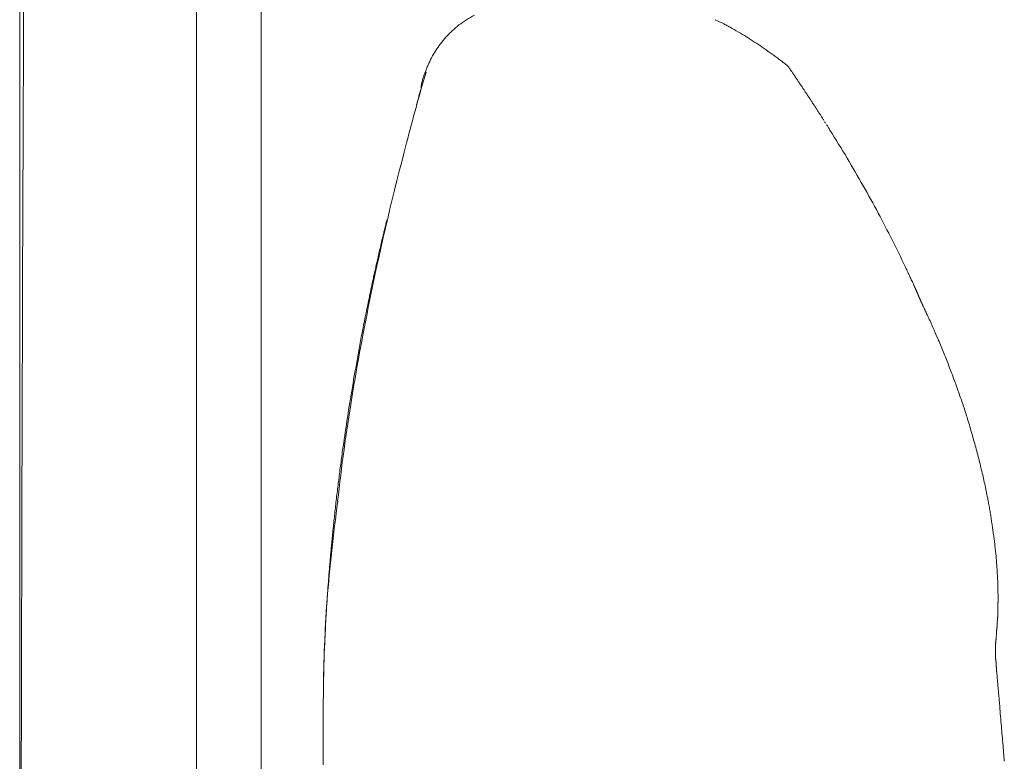
# Model space of a CAD drawing. Units: inches. Extents: x 2335 to 122951, y 2264 to 21820.
# Drawn here: x 28365 to 28529, y 10822 to 10946 of the extents above; entities that cross this region are included whole.
import ezdxf

# ---------------------------------------------------------------- set-up
doc = ezdxf.new("R2010")
doc.units = ezdxf.units.IN
doc.header["$MEASUREMENT"] = 0
doc.layers.get('0').update_dxf_attribs({"lineweight": 13})

msp = doc.modelspace()

# ---------------------------------------------------------------- linework, layer by layer
at = {"lineweight": 13}
for p, q in [((28364.82, 11003.3), (28364.82, 10456.63)), ((28404.94, 11000.79), (28404.94, 10266.08)), ((28394.19, 10932.14), (28394.19, 10966.47)), ((28496.13, 10932.74), (28496.27, 10932.53)), ((28513.79, 10900.93), (28513.83, 10900.86)), ((28416.2, 10853.02), (28416.2, 10853.2)), ((28527.48, 10849.91), (28527.48, 10849.76)), ((28415.91, 10849.13), (28415.91, 10849.3)), ((28527.48, 10849.66), (28527.48, 10849.52)), ((28527.48, 10849.41), (28527.48, 10849.27)), ((28527.1, 10842.62), (28527.1, 10842.55)), ((28527.02, 10841.48), (28527.02, 10841.45)), ((28527.02, 10840.71), (28527.02, 10840.64)), ((28527.02, 10840.6), (28527.02, 10840.56)), ((28527.02, 10840.49), (28527.02, 10840.46)), ((28415.28, 10832.11), (28415.28, 10832.25)), ((28415.28, 10832.04), (28415.28, 10832.11)), ((28415.28, 10832), (28415.28, 10832.04)), ((28415.28, 10831.97), (28415.28, 10832)), ((28415.28, 10831.93), (28415.28, 10831.97)), ((28415.28, 10831.89), (28415.28, 10831.93)), ((28415.28, 10831.86), (28415.28, 10831.89)), ((28415.28, 10831.79), (28415.28, 10831.86)), ((28415.28, 10831.72), (28415.28, 10831.79)), ((28415.28, 10831.51), (28415.28, 10831.61))]:
    msp.add_line(p, q, dxfattribs=at)
for centre, radius, start, end in [((23990.76, 10957.85), 4374.72, 359.67072, 359.95296), ((28448.53, 10931.68), 16.95, 118.5282, 123.8417), ((28486.2, 10950.22), 6.57, 236.5436, 243.3192), ((28469.69, 10919.77), 28.08, 57.8353, 61.1053), ((28452.16, 10929.01), 21.59, 143.6677, 147.3153), ((28463.7, 10906.94), 42.15, 55.9699, 58.0913), ((28444.32, 10933.54), 12.52, 151.756, 157.8418), ((28827.07, 10822.9), 410.89, 163.8641, 165.5675), ((28422.57, 10937.19), 9.31, 345.5526, 348.4582), ((28913.77, 10797.66), 501.16, 165.2437, 168.2035), ((28043.21, 10654.78), 531.67, 29.6955, 30.2678), ((28253.6, 10775.73), 288.99, 28.5031, 29.53), ((28271.62, 10789.1), 266.79, 26.7493, 27.8267), ((28282.76, 10795.61), 253.92, 25.4571, 26.5677), ((28889.33, 10805.06), 475.72, 168.4742, 170.585), ((28702.68, 10839.48), 286.13, 167.8523, 168.9446), ((29884.69, 10624.78), 1487.47, 169.55856, 169.76362), ((28545.34, 10905.22), 30.55, 201.2697, 204.5114), ((28609.8, 10929.94), 99.55, 202.0663, 203.4356), ((28672.41, 10842.82), 255.73, 169.5716, 170.7303), ((28384.22, 10837.13), 144.41, 20.6945, 21.628), ((28483.32, 10873.36), 38.91, 18.9603, 22.3575), ((28472.35, 10867.28), 51.31, 18.8737, 21.3989), ((28761.82, 10827.71), 346.23, 170.8302, 173.7026), ((28660.35, 10842.25), 243.93, 170.1417, 171.3292), ((29967.62, 10650.51), 1565.18, 171.60465, 171.784), ((28507.97, 10870.83), 16.26, 13.6754, 18.2154), ((28342.29, 10883.15), 76.73, 351.3174, 353.2905), ((28464.37, 10857.42), 61.83, 13.8283, 15.0133), ((28510.45, 10867.01), 14.79, 10.8457, 15.6354), ((28750.7, 10821.44), 335.94, 172.431, 175.2418), ((28659.02, 10831.86), 243.72, 175.9374, 179.4597), ((28500.41, 10828.91), 27.47, 2.9856, 6.5416), ((28505.17, 10824.18), 23.13, 3.2574, 7.1315)]:
    msp.add_arc(centre, radius, start, end, dxfattribs=at)
for points in [[(28436.72, 10943.93), (28437.07, 10944.28), (28437.46, 10944.6), (28437.85, 10944.92)], [(28437.85, 10944.92), (28438.24, 10945.2), (28438.67, 10945.52), (28439.09, 10945.77)], [(28480.46, 10945.8), (28480.95, 10945.59), (28481.41, 10945.34), (28481.87, 10945.09)], [(28481.87, 10945.09), (28482.12, 10944.99), (28482.33, 10944.85), (28482.58, 10944.74)], [(28435.69, 10942.9), (28435.83, 10943.08), (28436.01, 10943.25), (28436.19, 10943.43)], [(28436.19, 10943.43), (28436.22, 10943.47), (28436.26, 10943.5), (28436.29, 10943.54)], [(28436.29, 10943.54), (28436.37, 10943.61), (28436.4, 10943.64), (28436.44, 10943.68)], [(28436.44, 10943.68), (28436.54, 10943.75), (28436.61, 10943.86), (28436.72, 10943.93)], [(28484.63, 10943.54), (28485.09, 10943.29), (28485.52, 10943.01), (28485.98, 10942.72)], [(28434.77, 10941.8), (28435.06, 10942.19), (28435.37, 10942.55), (28435.69, 10942.9)], [(28487.29, 10941.87), (28488.17, 10941.27), (28489.06, 10940.71), (28489.9, 10940.07)], [(28433.29, 10939.47), (28433.5, 10939.89), (28433.75, 10940.28), (28433.99, 10940.67)], [(28489.9, 10940.07), (28490.12, 10939.93), (28490.33, 10939.75), (28490.54, 10939.61)], [(28432.44, 10937.63), (28432.54, 10937.84), (28432.61, 10938.05), (28432.72, 10938.26)], [(28490.54, 10939.61), (28490.75, 10939.47), (28490.97, 10939.29), (28491.18, 10939.15)], [(28491.18, 10939.15), (28491.39, 10938.97), (28491.6, 10938.83), (28491.82, 10938.65)], [(28491.82, 10938.65), (28491.92, 10938.58), (28491.99, 10938.51), (28492.1, 10938.44)], [(28492.1, 10938.44), (28492.17, 10938.41), (28492.2, 10938.34), (28492.28, 10938.3)], [(28492.28, 10938.3), (28492.31, 10938.3), (28492.31, 10938.26), (28492.35, 10938.26)], [(28492.35, 10938.26), (28492.38, 10938.23), (28492.42, 10938.19), (28492.42, 10938.19)], [(28492.49, 10938.16), (28492.49, 10938.16), (28492.45, 10938.19), (28492.42, 10938.19)], [(28492.49, 10938.12), (28492.56, 10938.05), (28492.59, 10937.98), (28492.66, 10937.91)], [(28432.08, 10936.67), (28432.05, 10936.6), (28432.01, 10936.53), (28431.98, 10936.42)], [(28432.26, 10937.1), (28432.19, 10936.96), (28432.12, 10936.81), (28432.08, 10936.67)], [(28432.12, 10936.71), (28432.15, 10936.81), (28432.19, 10936.88), (28432.23, 10936.99)], [(28432.23, 10936.99), (28432.26, 10937.1), (28432.3, 10937.2), (28432.33, 10937.31)], [(28432.26, 10937.13), (28432.26, 10937.13), (28432.26, 10937.1), (28432.26, 10937.1)], [(28432.33, 10937.31), (28432.37, 10937.42), (28432.4, 10937.52), (28432.44, 10937.63)], [(28492.66, 10937.91), (28492.7, 10937.8), (28492.77, 10937.73), (28492.81, 10937.66)], [(28492.81, 10937.66), (28492.88, 10937.59), (28492.91, 10937.52), (28492.98, 10937.42)], [(28492.98, 10937.42), (28493.05, 10937.34), (28493.09, 10937.27), (28493.16, 10937.2)], [(28493.16, 10937.2), (28493.2, 10937.1), (28493.27, 10937.03), (28493.3, 10936.96)], [(28493.3, 10936.96), (28493.37, 10936.88), (28493.41, 10936.81), (28493.48, 10936.71)], [(28493.48, 10936.71), (28493.51, 10936.64), (28493.58, 10936.57), (28493.62, 10936.5)], [(28493.62, 10936.5), (28493.69, 10936.42), (28493.73, 10936.35), (28493.8, 10936.25)], [(28431.59, 10934.87), (28431.59, 10934.8), (28431.59, 10934.69), (28431.55, 10934.62)], [(28431.91, 10936.21), (28431.84, 10935.93), (28431.73, 10935.61), (28431.69, 10935.33)], [(28431.98, 10936.42), (28431.98, 10936.35), (28431.94, 10936.28), (28431.91, 10936.21)], [(28493.8, 10936.25), (28493.83, 10936.18), (28493.9, 10936.11), (28493.94, 10936.04)], [(28493.94, 10936.04), (28494.01, 10935.93), (28494.04, 10935.86), (28494.12, 10935.79)], [(28494.12, 10935.79), (28494.15, 10935.72), (28494.22, 10935.61), (28494.26, 10935.54)], [(28494.26, 10935.54), (28494.29, 10935.47), (28494.36, 10935.4), (28494.4, 10935.33)], [(28494.4, 10935.33), (28494.47, 10935.26), (28494.5, 10935.15), (28494.58, 10935.08)], [(28494.58, 10935.08), (28494.61, 10935.01), (28494.68, 10934.94), (28494.72, 10934.87)], [(28494.72, 10934.87), (28494.79, 10934.76), (28494.82, 10934.69), (28494.89, 10934.62)], [(28431.16, 10932.96), (28431.2, 10933.17), (28431.27, 10933.42), (28431.34, 10933.66)], [(28431.34, 10933.66), (28431.41, 10933.91), (28431.48, 10934.12), (28431.55, 10934.37)], [(28431.55, 10934.62), (28431.55, 10934.58), (28431.55, 10934.55), (28431.55, 10934.51)], [(28431.55, 10934.51), (28431.55, 10934.48), (28431.55, 10934.48), (28431.55, 10934.44)], [(28431.55, 10934.44), (28431.55, 10934.44), (28431.55, 10934.41), (28431.55, 10934.41)], [(28494.89, 10934.62), (28494.93, 10934.55), (28495, 10934.48), (28495.04, 10934.37)], [(28495.04, 10934.37), (28495.11, 10934.3), (28495.14, 10934.23), (28495.21, 10934.16)], [(28495.21, 10934.16), (28495.25, 10934.09), (28495.28, 10933.98), (28495.35, 10933.91)], [(28495.35, 10933.91), (28495.39, 10933.84), (28495.46, 10933.77), (28495.5, 10933.7)], [(28495.5, 10933.7), (28495.57, 10933.59), (28495.6, 10933.52), (28495.67, 10933.45)], [(28495.67, 10933.45), (28495.71, 10933.38), (28495.78, 10933.31), (28495.81, 10933.2)], [(28495.81, 10933.2), (28495.85, 10933.13), (28495.92, 10933.06), (28495.96, 10932.99)], [(28365.42, 10932.71), (28365.38, 10924.22), (28365.35, 10915.76), (28365.31, 10907.27)], [(28394.19, 10863.49), (28394.19, 10886.39), (28394.19, 10909.25), (28394.19, 10932.14)], [(28430.81, 10931.65), (28430.85, 10931.82), (28430.92, 10932.04), (28430.95, 10932.21)], [(28430.95, 10932.21), (28431.02, 10932.46), (28431.09, 10932.71), (28431.16, 10932.96)], [(28495.96, 10932.99), (28496.03, 10932.92), (28496.06, 10932.82), (28496.13, 10932.74)], [(28496.27, 10932.53), (28496.31, 10932.46), (28496.38, 10932.36), (28496.42, 10932.28)], [(28496.42, 10932.28), (28496.49, 10932.21), (28496.52, 10932.14), (28496.56, 10932.07)], [(28496.56, 10932.07), (28496.63, 10931.97), (28496.66, 10931.9), (28496.73, 10931.82)], [(28496.73, 10931.82), (28496.77, 10931.75), (28496.84, 10931.68), (28496.88, 10931.58)], [(28496.88, 10931.58), (28496.91, 10931.51), (28496.98, 10931.44), (28497.02, 10931.36)], [(28497.02, 10931.36), (28497.09, 10931.29), (28497.12, 10931.22), (28497.19, 10931.12)], [(28497.19, 10931.12), (28497.23, 10931.05), (28497.26, 10930.98), (28497.34, 10930.9)], [(28497.34, 10930.9), (28497.37, 10930.83), (28497.44, 10930.76), (28497.48, 10930.66)], [(28497.48, 10930.66), (28497.51, 10930.59), (28497.58, 10930.52), (28497.62, 10930.44)], [(28497.62, 10930.44), (28497.69, 10930.37), (28497.72, 10930.27), (28497.76, 10930.2)], [(28497.76, 10930.2), (28497.83, 10930.13), (28497.87, 10930.06), (28497.94, 10929.98)], [(28497.94, 10929.98), (28497.97, 10929.88), (28498.01, 10929.81), (28498.08, 10929.74)], [(28498.08, 10929.74), (28498.11, 10929.67), (28498.15, 10929.6), (28498.22, 10929.52)], [(28498.22, 10929.52), (28498.26, 10929.45), (28498.33, 10929.35), (28498.36, 10929.28)], [(28498.36, 10929.28), (28498.4, 10929.21), (28498.47, 10929.14), (28498.5, 10929.06)], [(28498.64, 10928.82), (28498.72, 10928.75), (28498.75, 10928.68), (28498.79, 10928.6)], [(28498.93, 10928.36), (28499, 10928.29), (28499.03, 10928.22), (28499.1, 10928.14)], [(28499.1, 10928.14), (28499.14, 10928.07), (28499.18, 10927.97), (28499.25, 10927.9)], [(28499.25, 10927.9), (28499.28, 10927.83), (28499.32, 10927.76), (28499.39, 10927.68)], [(28499.39, 10927.68), (28499.42, 10927.61), (28499.46, 10927.51), (28499.53, 10927.44)], [(28499.53, 10927.44), (28500.48, 10925.88), (28501.44, 10924.32), (28502.4, 10922.77)], [(28425.68, 10911.8), (28425.71, 10911.87), (28425.71, 10911.94), (28425.75, 10912.01)], [(28425.75, 10912.01), (28425.75, 10912.11), (28425.79, 10912.19), (28425.79, 10912.26)], [(28425.79, 10912.26), (28425.82, 10912.36), (28425.86, 10912.47), (28425.89, 10912.57)], [(28425.25, 10910.06), (28425.29, 10910.13), (28425.29, 10910.2), (28425.33, 10910.27)], [(28425.33, 10910.27), (28425.33, 10910.35), (28425.36, 10910.42), (28425.36, 10910.49)], [(28425.36, 10910.49), (28425.4, 10910.56), (28425.4, 10910.63), (28425.43, 10910.7)], [(28425.43, 10910.7), (28425.43, 10910.77), (28425.47, 10910.84), (28425.47, 10910.91)], [(28425.47, 10910.91), (28425.5, 10910.98), (28425.5, 10911.09), (28425.54, 10911.16)], [(28425.54, 10911.16), (28425.54, 10911.23), (28425.57, 10911.3), (28425.57, 10911.37)], [(28425.57, 10911.37), (28425.61, 10911.44), (28425.61, 10911.51), (28425.64, 10911.58)], [(28425.64, 10911.58), (28425.64, 10911.65), (28425.68, 10911.73), (28425.68, 10911.8)], [(28424.94, 10908.72), (28424.97, 10908.75), (28424.97, 10908.79), (28424.97, 10908.82)], [(28424.94, 10908.61), (28424.94, 10908.65), (28424.94, 10908.68), (28424.94, 10908.72)], [(28424.97, 10908.82), (28424.97, 10908.86), (28425.01, 10908.89), (28425.01, 10908.93)], [(28425.01, 10908.93), (28425.01, 10908.97), (28425.01, 10909), (28425.04, 10909.04)], [(28425.04, 10909.04), (28425.04, 10909.07), (28425.04, 10909.14), (28425.08, 10909.18)], [(28425.08, 10909.32), (28425.11, 10909.35), (28425.11, 10909.43), (28425.11, 10909.46)], [(28425.08, 10909.18), (28425.08, 10909.21), (28425.08, 10909.28), (28425.08, 10909.32)], [(28425.11, 10909.46), (28425.15, 10909.5), (28425.15, 10909.57), (28425.15, 10909.6)], [(28425.15, 10909.6), (28425.18, 10909.67), (28425.18, 10909.74), (28425.22, 10909.81)], [(28425.22, 10909.81), (28425.22, 10909.89), (28425.25, 10909.99), (28425.25, 10910.06)], [(28365.31, 10907.27), (28365.28, 10895.59), (28365.24, 10883.91), (28365.2, 10872.23)], [(28424.55, 10907.02), (28424.55, 10907.02), (28424.58, 10907.05), (28424.58, 10907.09)], [(28424.55, 10906.91), (28424.55, 10906.95), (28424.55, 10906.98), (28424.55, 10907.02)], [(28424.58, 10907.09), (28424.58, 10907.13), (28424.58, 10907.2), (28424.62, 10907.23)], [(28424.62, 10907.34), (28424.65, 10907.41), (28424.65, 10907.44), (28424.65, 10907.51)], [(28424.62, 10907.23), (28424.62, 10907.27), (28424.62, 10907.3), (28424.62, 10907.34)], [(28424.65, 10907.51), (28424.69, 10907.55), (28424.69, 10907.62), (28424.72, 10907.66)], [(28424.72, 10907.66), (28424.72, 10907.73), (28424.72, 10907.8), (28424.76, 10907.87)], [(28424.76, 10907.87), (28424.76, 10907.94), (28424.79, 10907.97), (28424.79, 10908.05)], [(28424.79, 10908.05), (28424.83, 10908.15), (28424.83, 10908.22), (28424.87, 10908.29)], [(28424.87, 10908.36), (28424.87, 10908.36), (28424.87, 10908.4), (28424.9, 10908.43)], [(28424.87, 10908.29), (28424.87, 10908.29), (28424.87, 10908.33), (28424.87, 10908.36)], [(28424.9, 10908.51), (28424.9, 10908.54), (28424.94, 10908.58), (28424.94, 10908.61)], [(28424.9, 10908.43), (28424.9, 10908.47), (28424.9, 10908.47), (28424.9, 10908.51)], [(28424.16, 10905.21), (28424.19, 10905.36), (28424.19, 10905.5), (28424.23, 10905.64)], [(28424.23, 10905.64), (28424.26, 10905.78), (28424.3, 10905.92), (28424.33, 10906.06)], [(28424.33, 10906.06), (28424.37, 10906.21), (28424.41, 10906.35), (28424.44, 10906.49)], [(28424.44, 10906.49), (28424.48, 10906.63), (28424.51, 10906.77), (28424.55, 10906.91)], [(28423.77, 10903.48), (28423.8, 10903.62), (28423.84, 10903.76), (28423.87, 10903.91)], [(28423.87, 10903.91), (28423.87, 10904.05), (28423.91, 10904.19), (28423.95, 10904.33)], [(28423.95, 10904.33), (28423.98, 10904.47), (28424.02, 10904.65), (28424.05, 10904.79)], [(28424.05, 10904.79), (28424.09, 10904.93), (28424.12, 10905.07), (28424.16, 10905.21)], [(28512.02, 10904.75), (28512.13, 10904.51), (28512.27, 10904.26), (28512.37, 10904.01)], [(28512.37, 10904.01), (28512.48, 10903.76), (28512.59, 10903.55), (28512.73, 10903.27)], [(28423.38, 10901.78), (28423.41, 10901.92), (28423.45, 10902.07), (28423.49, 10902.21)], [(28423.49, 10902.21), (28423.52, 10902.35), (28423.56, 10902.49), (28423.59, 10902.63)], [(28423.59, 10902.63), (28423.63, 10902.77), (28423.63, 10902.91), (28423.66, 10903.06)], [(28423.66, 10903.06), (28423.7, 10903.2), (28423.73, 10903.34), (28423.77, 10903.48)], [(28512.73, 10903.27), (28512.83, 10903.02), (28512.94, 10902.81), (28513.05, 10902.53)], [(28513.05, 10902.53), (28513.19, 10902.31), (28513.29, 10902.07), (28513.4, 10901.82)], [(28423.03, 10900.12), (28423.06, 10900.26), (28423.1, 10900.4), (28423.13, 10900.54)], [(28423.13, 10900.54), (28423.17, 10900.65), (28423.17, 10900.79), (28423.2, 10900.97)], [(28423.2, 10900.97), (28423.24, 10901.07), (28423.27, 10901.22), (28423.31, 10901.36)], [(28423.31, 10901.36), (28423.34, 10901.5), (28423.38, 10901.64), (28423.38, 10901.78)], [(28513.4, 10901.82), (28513.4, 10901.78), (28513.4, 10901.75), (28513.44, 10901.71)], [(28513.44, 10901.71), (28513.44, 10901.71), (28513.44, 10901.68), (28513.47, 10901.64)], [(28513.47, 10901.64), (28513.47, 10901.61), (28513.47, 10901.61), (28513.51, 10901.57)], [(28513.51, 10901.57), (28513.51, 10901.53), (28513.51, 10901.5), (28513.54, 10901.5)], [(28513.54, 10901.5), (28513.54, 10901.46), (28513.54, 10901.43), (28513.58, 10901.43)], [(28513.58, 10901.43), (28513.58, 10901.39), (28513.58, 10901.36), (28513.61, 10901.32)], [(28513.61, 10901.32), (28513.61, 10901.32), (28513.61, 10901.29), (28513.65, 10901.25)], [(28513.65, 10901.25), (28513.65, 10901.22), (28513.65, 10901.22), (28513.68, 10901.18)], [(28513.68, 10901.18), (28513.68, 10901.14), (28513.68, 10901.11), (28513.72, 10901.11)], [(28513.72, 10901.11), (28513.72, 10901.07), (28513.72, 10901.04), (28513.75, 10901)], [(28513.75, 10901), (28513.75, 10901), (28513.75, 10900.97), (28513.79, 10900.93)], [(28513.83, 10900.86), (28513.83, 10900.83), (28513.83, 10900.83), (28513.86, 10900.79)], [(28513.86, 10900.79), (28513.86, 10900.76), (28513.86, 10900.72), (28513.9, 10900.72)], [(28513.9, 10900.72), (28513.9, 10900.68), (28513.9, 10900.65), (28513.93, 10900.61)], [(28513.93, 10900.61), (28513.93, 10900.61), (28513.93, 10900.58), (28513.97, 10900.54)], [(28513.97, 10900.54), (28513.97, 10900.51), (28513.97, 10900.51), (28514, 10900.47)], [(28514, 10900.47), (28514, 10900.44), (28514, 10900.4), (28514.04, 10900.4)], [(28422.95, 10899.69), (28422.99, 10899.84), (28422.99, 10899.98), (28423.03, 10900.12)], [(28514.04, 10900.4), (28514.04, 10900.37), (28514.04, 10900.33), (28514.07, 10900.3)], [(28514.07, 10900.3), (28514.07, 10900.3), (28514.07, 10900.26), (28514.11, 10900.22)], [(28514.11, 10900.22), (28514.11, 10900.22), (28514.11, 10900.19), (28514.14, 10900.15)], [(28514.14, 10900.15), (28514.14, 10900.12), (28514.14, 10900.12), (28514.18, 10900.08)], [(28514.18, 10900.08), (28514.18, 10900.05), (28514.18, 10900.01), (28514.21, 10900.01)], [(28514.21, 10900.01), (28514.21, 10899.98), (28514.21, 10899.94), (28514.25, 10899.91)], [(28514.25, 10899.91), (28514.25, 10899.91), (28514.25, 10899.87), (28514.25, 10899.84)], [(28514.25, 10899.84), (28514.29, 10899.8), (28514.29, 10899.8), (28514.29, 10899.76)], [(28514.29, 10899.76), (28514.32, 10899.73), (28514.32, 10899.69), (28514.32, 10899.66)], [(28514.32, 10899.66), (28514.36, 10899.66), (28514.36, 10899.62), (28514.36, 10899.59)], [(28514.36, 10899.59), (28514.39, 10899.55), (28514.39, 10899.55), (28514.39, 10899.52)], [(28514.39, 10899.52), (28514.43, 10899.48), (28514.43, 10899.48), (28514.43, 10899.45)], [(28514.43, 10899.45), (28514.46, 10899.41), (28514.46, 10899.38), (28514.46, 10899.38)], [(28514.46, 10899.38), (28514.5, 10899.34), (28514.5, 10899.3), (28514.5, 10899.27)], [(28514.5, 10899.27), (28514.53, 10899.27), (28514.53, 10899.23), (28514.53, 10899.2)], [(28514.53, 10899.2), (28514.57, 10899.16), (28514.57, 10899.13), (28514.57, 10899.13)], [(28514.57, 10899.13), (28514.6, 10899.09), (28514.6, 10899.06), (28514.6, 10899.02)], [(28514.6, 10899.02), (28514.64, 10899.02), (28514.64, 10898.99), (28514.64, 10898.95)], [(28514.64, 10898.95), (28514.67, 10898.92), (28514.67, 10898.92), (28514.67, 10898.88)], [(28514.67, 10898.88), (28514.71, 10898.84), (28514.71, 10898.81), (28514.71, 10898.81)], [(28514.71, 10898.81), (28514.71, 10898.77), (28514.71, 10898.77), (28514.75, 10898.77)], [(28514.75, 10898.77), (28514.75, 10898.77), (28514.75, 10898.77), (28514.75, 10898.74)], [(28514.75, 10898.74), (28514.75, 10898.7), (28514.75, 10898.7), (28514.78, 10898.7)], [(28514.78, 10898.7), (28514.78, 10898.67), (28514.78, 10898.67), (28514.78, 10898.67)], [(28514.78, 10898.67), (28514.78, 10898.63), (28514.78, 10898.63), (28514.82, 10898.6)], [(28514.82, 10898.6), (28514.82, 10898.6), (28514.82, 10898.6), (28514.82, 10898.56)], [(28514.82, 10898.56), (28514.82, 10898.56), (28514.85, 10898.53), (28514.85, 10898.53)], [(28514.85, 10898.53), (28514.85, 10898.49), (28514.85, 10898.49), (28514.89, 10898.46)], [(28514.89, 10898.46), (28514.89, 10898.46), (28514.89, 10898.42), (28514.89, 10898.38)], [(28514.89, 10898.38), (28514.92, 10898.38), (28514.92, 10898.35), (28514.92, 10898.35)], [(28514.92, 10898.35), (28514.96, 10898.31), (28514.96, 10898.28), (28514.96, 10898.28)], [(28514.96, 10898.28), (28514.99, 10898.24), (28514.99, 10898.21), (28514.99, 10898.17)], [(28514.99, 10898.17), (28515.03, 10898.17), (28515.03, 10898.14), (28515.03, 10898.1)], [(28515.03, 10898.1), (28515.06, 10898.07), (28515.06, 10898.07), (28515.06, 10898.03)], [(28515.06, 10898.03), (28515.1, 10897.96), (28515.17, 10897.85), (28515.21, 10897.78)], [(28515.21, 10897.78), (28515.21, 10897.71), (28515.24, 10897.64), (28515.28, 10897.57)], [(28515.28, 10897.57), (28515.31, 10897.54), (28515.35, 10897.46), (28515.38, 10897.39)], [(28515.38, 10897.39), (28515.38, 10897.36), (28515.42, 10897.29), (28515.45, 10897.25)], [(28515.45, 10897.25), (28515.45, 10897.18), (28515.49, 10897.15), (28515.52, 10897.08)], [(28515.52, 10897.08), (28515.56, 10897), (28515.56, 10896.97), (28515.59, 10896.9)], [(28515.59, 10896.9), (28515.63, 10896.86), (28515.67, 10896.79), (28515.7, 10896.72)], [(28515.7, 10896.72), (28515.7, 10896.69), (28515.74, 10896.62), (28515.77, 10896.54)], [(28515.77, 10896.54), (28515.77, 10896.51), (28515.81, 10896.44), (28515.84, 10896.4)], [(28515.84, 10896.4), (28515.88, 10896.33), (28515.88, 10896.26), (28515.91, 10896.23)], [(28515.91, 10896.23), (28515.95, 10896.16), (28515.98, 10896.08), (28515.98, 10896.05)], [(28515.98, 10896.05), (28516.02, 10895.98), (28516.05, 10895.91), (28516.09, 10895.87)], [(28516.09, 10895.87), (28516.09, 10895.8), (28516.13, 10895.77), (28516.16, 10895.7)], [(28516.16, 10895.7), (28516.41, 10895.16), (28516.62, 10894.63), (28516.87, 10894.14)], [(28520.9, 10883.88), (28521.15, 10883.17), (28521.4, 10882.46), (28521.65, 10881.75)], [(28521.65, 10881.75), (28521.86, 10881.05), (28522.11, 10880.37), (28522.32, 10879.67)], [(28522.32, 10879.67), (28522.42, 10879.24), (28522.57, 10878.82), (28522.71, 10878.39)], [(28522.71, 10878.39), (28522.81, 10878), (28522.95, 10877.58), (28523.06, 10877.15)], [(28523.06, 10877.15), (28523.2, 10876.73), (28523.31, 10876.3), (28523.41, 10875.91)], [(28523.77, 10874.68), (28523.87, 10874.25), (28523.98, 10873.86), (28524.09, 10873.44)], [(28365.2, 10872.23), (28365.17, 10858.51), (28365.13, 10844.74), (28365.1, 10831.01)], [(28417.82, 10869.01), (28417.93, 10869.86), (28418.04, 10870.71), (28418.14, 10871.56)], [(28524.41, 10872.2), (28524.51, 10871.81), (28524.62, 10871.42), (28524.69, 10871)], [(28524.97, 10869.79), (28525.08, 10869.4), (28525.15, 10869.01), (28525.25, 10868.59)], [(28417.51, 10866.47), (28417.61, 10867.32), (28417.72, 10868.17), (28417.82, 10869.01)], [(28525.25, 10868.59), (28525.33, 10868.2), (28525.43, 10867.81), (28525.5, 10867.42)], [(28417.22, 10863.95), (28417.33, 10864.8), (28417.4, 10865.62), (28417.51, 10866.47)], [(28525.5, 10867.42), (28525.57, 10867), (28525.64, 10866.61), (28525.75, 10866.22)], [(28525.75, 10866.22), (28525.79, 10865.94), (28525.86, 10865.62), (28525.89, 10865.33)], [(28525.89, 10865.33), (28525.96, 10865.05), (28526, 10864.77), (28526.07, 10864.45)], [(28526.07, 10864.45), (28526.1, 10864.17), (28526.18, 10863.88), (28526.21, 10863.6)], [(28394.19, 10726.2), (28394.19, 10771.95), (28394.19, 10817.71), (28394.19, 10863.49)], [(28416.97, 10861.51), (28417.05, 10862.33), (28417.15, 10863.14), (28417.22, 10863.95)], [(28526.21, 10863.6), (28526.25, 10863.32), (28526.32, 10863.03), (28526.35, 10862.72)], [(28416.94, 10861.09), (28416.94, 10861.23), (28416.94, 10861.37), (28416.97, 10861.51)], [(28526.35, 10862.72), (28526.39, 10862.43), (28526.42, 10862.15), (28526.49, 10861.87)], [(28526.49, 10861.87), (28526.53, 10861.58), (28526.56, 10861.3), (28526.6, 10861.02)], [(28416.76, 10859.46), (28416.76, 10859.6), (28416.8, 10859.74), (28416.8, 10859.89)], [(28416.8, 10859.89), (28416.8, 10860.03), (28416.83, 10860.13), (28416.83, 10860.27)], [(28416.83, 10860.27), (28416.87, 10860.42), (28416.87, 10860.56), (28416.87, 10860.7)], [(28416.87, 10860.7), (28416.9, 10860.81), (28416.9, 10860.95), (28416.94, 10861.09)], [(28526.6, 10861.02), (28526.64, 10860.73), (28526.67, 10860.45), (28526.71, 10860.17)], [(28526.71, 10860.17), (28526.78, 10859.85), (28526.81, 10859.57), (28526.85, 10859.28)], [(28416.62, 10857.87), (28416.62, 10858.01), (28416.62, 10858.15), (28416.66, 10858.29)], [(28416.66, 10858.29), (28416.66, 10858.4), (28416.66, 10858.54), (28416.69, 10858.68)], [(28416.69, 10858.68), (28416.69, 10858.82), (28416.69, 10858.93), (28416.73, 10859.07)], [(28416.73, 10859.07), (28416.73, 10859.21), (28416.76, 10859.35), (28416.76, 10859.46)], [(28526.85, 10859.28), (28526.85, 10859.21), (28526.85, 10859.11), (28526.88, 10859)], [(28526.88, 10859), (28526.88, 10858.89), (28526.88, 10858.82), (28526.92, 10858.72)], [(28526.92, 10858.72), (28526.92, 10858.61), (28526.92, 10858.51), (28526.92, 10858.43)], [(28526.92, 10858.43), (28526.95, 10858.33), (28526.95, 10858.22), (28526.95, 10858.12)], [(28526.95, 10858.12), (28526.99, 10858.05), (28526.99, 10857.94), (28526.99, 10857.83)], [(28416.44, 10855.92), (28416.44, 10856.06), (28416.44, 10856.17), (28416.48, 10856.31)], [(28416.48, 10856.31), (28416.48, 10856.45), (28416.48, 10856.56), (28416.51, 10856.7)], [(28416.51, 10856.7), (28416.51, 10856.84), (28416.51, 10856.95), (28416.55, 10857.09)], [(28416.55, 10857.09), (28416.55, 10857.23), (28416.55, 10857.37), (28416.59, 10857.48)], [(28416.59, 10857.48), (28416.59, 10857.62), (28416.59, 10857.76), (28416.62, 10857.87)], [(28526.99, 10857.83), (28527.02, 10857.73), (28527.02, 10857.66), (28527.02, 10857.55)], [(28527.02, 10857.55), (28527.02, 10857.44), (28527.06, 10857.37), (28527.06, 10857.27)], [(28527.06, 10857.27), (28527.06, 10857.16), (28527.1, 10857.09), (28527.1, 10856.98)], [(28527.1, 10856.98), (28527.1, 10856.88), (28527.1, 10856.77), (28527.13, 10856.7)], [(28527.13, 10856.7), (28527.13, 10856.59), (28527.13, 10856.49), (28527.13, 10856.42)], [(28527.13, 10856.42), (28527.17, 10856.31), (28527.17, 10856.2), (28527.17, 10856.13)], [(28416.3, 10854.58), (28416.34, 10854.65), (28416.34, 10854.68), (28416.34, 10854.75)], [(28416.34, 10854.97), (28416.34, 10855.04), (28416.37, 10855.07), (28416.37, 10855.14)], [(28416.34, 10854.75), (28416.34, 10854.82), (28416.34, 10854.9), (28416.34, 10854.97)], [(28416.37, 10855.14), (28416.37, 10855.28), (28416.37, 10855.43), (28416.41, 10855.53)], [(28416.41, 10855.53), (28416.41, 10855.67), (28416.41, 10855.82), (28416.44, 10855.92)], [(28527.17, 10856.13), (28527.17, 10856.03), (28527.2, 10855.96), (28527.2, 10855.85)], [(28527.2, 10855.85), (28527.2, 10855.74), (28527.2, 10855.67), (28527.2, 10855.57)], [(28527.2, 10855.57), (28527.24, 10855.46), (28527.24, 10855.39), (28527.24, 10855.28)], [(28527.24, 10855.28), (28527.24, 10855.18), (28527.24, 10855.11), (28527.27, 10855)], [(28527.27, 10855), (28527.27, 10854.93), (28527.27, 10854.82), (28527.27, 10854.72)], [(28527.27, 10854.72), (28527.27, 10854.65), (28527.31, 10854.54), (28527.31, 10854.47)], [(28416.16, 10852.81), (28416.2, 10852.88), (28416.2, 10852.95), (28416.2, 10853.02)], [(28416.2, 10853.2), (28416.2, 10853.27), (28416.23, 10853.34), (28416.23, 10853.41)], [(28416.23, 10853.59), (28416.23, 10853.66), (28416.23, 10853.73), (28416.27, 10853.8)], [(28416.23, 10853.41), (28416.23, 10853.48), (28416.23, 10853.55), (28416.23, 10853.59)], [(28416.27, 10854.19), (28416.3, 10854.26), (28416.3, 10854.33), (28416.3, 10854.36)], [(28416.27, 10853.98), (28416.27, 10854.05), (28416.27, 10854.12), (28416.27, 10854.19)], [(28416.27, 10853.8), (28416.27, 10853.87), (28416.27, 10853.94), (28416.27, 10853.98)], [(28416.3, 10854.36), (28416.3, 10854.44), (28416.3, 10854.51), (28416.3, 10854.58)], [(28527.31, 10854.47), (28527.31, 10854.36), (28527.31, 10854.26), (28527.31, 10854.19)], [(28527.31, 10854.19), (28527.31, 10854.08), (28527.34, 10854.01), (28527.34, 10853.9)], [(28527.34, 10853.9), (28527.34, 10853.8), (28527.34, 10853.73), (28527.34, 10853.62)], [(28527.34, 10853.62), (28527.34, 10853.55), (28527.38, 10853.44), (28527.38, 10853.37)], [(28527.38, 10853.37), (28527.38, 10853.27), (28527.38, 10853.2), (28527.38, 10853.09)], [(28527.38, 10853.09), (28527.38, 10853.02), (28527.38, 10852.91), (28527.38, 10852.81)], [(28416.05, 10851.46), (28416.09, 10851.53), (28416.09, 10851.57), (28416.09, 10851.64)], [(28416.05, 10851.25), (28416.05, 10851.32), (28416.05, 10851.39), (28416.05, 10851.46)], [(28416.09, 10851.85), (28416.09, 10851.92), (28416.13, 10851.99), (28416.13, 10852.03)], [(28416.09, 10851.64), (28416.09, 10851.71), (28416.09, 10851.78), (28416.09, 10851.85)], [(28416.13, 10852.24), (28416.13, 10852.31), (28416.13, 10852.35), (28416.16, 10852.42)], [(28416.13, 10852.03), (28416.13, 10852.1), (28416.13, 10852.17), (28416.13, 10852.24)], [(28416.16, 10852.63), (28416.16, 10852.7), (28416.16, 10852.77), (28416.16, 10852.81)], [(28416.16, 10852.42), (28416.16, 10852.49), (28416.16, 10852.56), (28416.16, 10852.63)], [(28527.38, 10852.81), (28527.41, 10852.74), (28527.41, 10852.63), (28527.41, 10852.56)], [(28527.41, 10852.56), (28527.41, 10852.45), (28527.41, 10852.38), (28527.41, 10852.28)], [(28527.41, 10852.28), (28527.41, 10852.21), (28527.41, 10852.1), (28527.41, 10852.03)], [(28527.41, 10852.03), (28527.41, 10851.99), (28527.41, 10851.92), (28527.41, 10851.89)], [(28527.41, 10851.89), (28527.45, 10851.85), (28527.45, 10851.82), (28527.45, 10851.78)], [(28527.45, 10851.78), (28527.45, 10851.71), (28527.45, 10851.68), (28527.45, 10851.64)], [(28527.45, 10851.64), (28527.45, 10851.6), (28527.45, 10851.57), (28527.45, 10851.53)], [(28527.45, 10851.53), (28527.45, 10851.46), (28527.45, 10851.43), (28527.45, 10851.39)], [(28527.45, 10851.39), (28527.45, 10851.36), (28527.45, 10851.32), (28527.45, 10851.29)], [(28415.95, 10849.91), (28415.95, 10849.98), (28415.98, 10850.05), (28415.98, 10850.08)], [(28415.95, 10849.69), (28415.95, 10849.76), (28415.95, 10849.84), (28415.95, 10849.91)], [(28415.98, 10850.47), (28416.02, 10850.54), (28416.02, 10850.61), (28416.02, 10850.68)], [(28415.98, 10850.3), (28415.98, 10850.37), (28415.98, 10850.44), (28415.98, 10850.47)], [(28415.98, 10850.08), (28415.98, 10850.15), (28415.98, 10850.22), (28415.98, 10850.3)], [(28416.02, 10850.86), (28416.02, 10850.93), (28416.05, 10851), (28416.05, 10851.07)], [(28416.02, 10850.68), (28416.02, 10850.76), (28416.02, 10850.83), (28416.02, 10850.86)], [(28416.05, 10851.07), (28416.05, 10851.14), (28416.05, 10851.18), (28416.05, 10851.25)], [(28527.45, 10851.29), (28527.45, 10851.22), (28527.45, 10851.18), (28527.45, 10851.14)], [(28527.45, 10851.14), (28527.45, 10851.11), (28527.45, 10851.07), (28527.45, 10851)], [(28527.45, 10851), (28527.45, 10850.97), (28527.45, 10850.93), (28527.45, 10850.9)], [(28527.45, 10850.9), (28527.45, 10850.86), (28527.45, 10850.83), (28527.45, 10850.76)], [(28527.45, 10850.76), (28527.45, 10850.72), (28527.45, 10850.68), (28527.45, 10850.65)], [(28527.45, 10850.65), (28527.45, 10850.61), (28527.45, 10850.58), (28527.45, 10850.51)], [(28527.45, 10850.51), (28527.45, 10850.47), (28527.45, 10850.44), (28527.45, 10850.4)], [(28527.45, 10850.4), (28527.45, 10850.37), (28527.45, 10850.3), (28527.48, 10850.26)], [(28527.48, 10850.26), (28527.48, 10850.22), (28527.48, 10850.19), (28527.48, 10850.15)], [(28527.48, 10850.15), (28527.48, 10850.12), (28527.48, 10850.08), (28527.48, 10850.01)], [(28527.48, 10850.01), (28527.48, 10849.98), (28527.48, 10849.94), (28527.48, 10849.91)], [(28527.48, 10849.76), (28527.48, 10849.73), (28527.48, 10849.69), (28527.48, 10849.66)], [(28415.84, 10848.35), (28415.88, 10848.42), (28415.88, 10848.46), (28415.88, 10848.53)], [(28415.84, 10847.96), (28415.84, 10848.07), (28415.84, 10848.21), (28415.84, 10848.35)], [(28415.88, 10848.92), (28415.91, 10848.99), (28415.91, 10849.06), (28415.91, 10849.13)], [(28415.88, 10848.74), (28415.88, 10848.81), (28415.88, 10848.84), (28415.88, 10848.92)], [(28415.88, 10848.53), (28415.88, 10848.6), (28415.88, 10848.67), (28415.88, 10848.74)], [(28415.91, 10849.3), (28415.91, 10849.38), (28415.91, 10849.45), (28415.95, 10849.52)], [(28415.95, 10849.52), (28415.95, 10849.59), (28415.95, 10849.62), (28415.95, 10849.69)], [(28527.48, 10848.92), (28527.45, 10848.88), (28527.45, 10848.81), (28527.45, 10848.77)], [(28527.45, 10848.77), (28527.45, 10848.74), (28527.45, 10848.7), (28527.45, 10848.67)], [(28527.45, 10848.67), (28527.45, 10848.6), (28527.45, 10848.56), (28527.45, 10848.53)], [(28527.45, 10848.53), (28527.45, 10848.49), (28527.45, 10848.46), (28527.45, 10848.42)], [(28527.45, 10848.42), (28527.45, 10848.38), (28527.45, 10848.31), (28527.45, 10848.28)], [(28527.45, 10848.28), (28527.45, 10848.24), (28527.45, 10848.21), (28527.45, 10848.17)], [(28527.45, 10848.17), (28527.45, 10848.14), (28527.45, 10848.07), (28527.45, 10848.03)], [(28527.48, 10849.52), (28527.48, 10849.48), (28527.48, 10849.45), (28527.48, 10849.41)], [(28527.48, 10849.27), (28527.48, 10849.23), (28527.48, 10849.2), (28527.48, 10849.16)], [(28527.48, 10849.16), (28527.48, 10849.13), (28527.48, 10849.06), (28527.48, 10849.02)], [(28527.48, 10849.02), (28527.48, 10848.99), (28527.48, 10848.95), (28527.48, 10848.92)], [(28415.74, 10846.4), (28415.74, 10846.54), (28415.77, 10846.69), (28415.77, 10846.79)], [(28415.77, 10847.18), (28415.81, 10847.32), (28415.81, 10847.43), (28415.81, 10847.57)], [(28415.77, 10846.79), (28415.77, 10846.93), (28415.77, 10847.08), (28415.77, 10847.18)], [(28415.81, 10847.57), (28415.81, 10847.71), (28415.81, 10847.82), (28415.84, 10847.96)], [(28527.41, 10846.44), (28527.38, 10846.4), (28527.38, 10846.37), (28527.38, 10846.33)], [(28527.45, 10847.29), (28527.41, 10847.25), (28527.41, 10847.22), (28527.41, 10847.18)], [(28527.41, 10847.18), (28527.41, 10847.15), (28527.41, 10847.11), (28527.41, 10847.04)], [(28527.41, 10847.04), (28527.41, 10847), (28527.41, 10846.97), (28527.41, 10846.93)], [(28527.41, 10846.93), (28527.41, 10846.9), (28527.41, 10846.86), (28527.41, 10846.79)], [(28527.41, 10846.79), (28527.41, 10846.76), (28527.41, 10846.72), (28527.41, 10846.69)], [(28527.41, 10846.69), (28527.41, 10846.65), (28527.41, 10846.62), (28527.41, 10846.54)], [(28527.41, 10846.54), (28527.41, 10846.51), (28527.41, 10846.47), (28527.41, 10846.44)], [(28527.45, 10848.03), (28527.45, 10848), (28527.45, 10847.96), (28527.45, 10847.92)], [(28527.45, 10847.92), (28527.45, 10847.89), (28527.45, 10847.82), (28527.45, 10847.78)], [(28527.45, 10847.78), (28527.45, 10847.75), (28527.45, 10847.71), (28527.45, 10847.68)], [(28527.45, 10847.68), (28527.45, 10847.64), (28527.45, 10847.57), (28527.45, 10847.54)], [(28527.45, 10847.54), (28527.45, 10847.5), (28527.45, 10847.46), (28527.45, 10847.43)], [(28527.45, 10847.43), (28527.45, 10847.39), (28527.45, 10847.32), (28527.45, 10847.29)], [(28415.63, 10844.53), (28415.63, 10844.63), (28415.66, 10844.78), (28415.66, 10844.92)], [(28415.66, 10845.27), (28415.66, 10845.41), (28415.7, 10845.52), (28415.7, 10845.66)], [(28415.66, 10844.92), (28415.66, 10845.02), (28415.66, 10845.16), (28415.66, 10845.27)], [(28415.7, 10846.05), (28415.74, 10846.16), (28415.74, 10846.3), (28415.74, 10846.4)], [(28415.7, 10845.66), (28415.7, 10845.8), (28415.7, 10845.91), (28415.7, 10846.05)], [(28527.34, 10845.27), (28527.34, 10845.16), (28527.31, 10845.09), (28527.31, 10844.99)], [(28527.31, 10844.99), (28527.31, 10844.92), (28527.31, 10844.81), (28527.31, 10844.74)], [(28527.38, 10845.8), (28527.34, 10845.7), (28527.34, 10845.62), (28527.34, 10845.52)], [(28527.34, 10845.52), (28527.34, 10845.45), (28527.34, 10845.34), (28527.34, 10845.27)], [(28527.38, 10846.33), (28527.38, 10846.23), (28527.38, 10846.16), (28527.38, 10846.05)], [(28527.38, 10846.05), (28527.38, 10845.98), (28527.38, 10845.87), (28527.38, 10845.8)], [(28415.56, 10843.01), (28415.56, 10843.15), (28415.56, 10843.25), (28415.59, 10843.4)], [(28415.59, 10843.75), (28415.59, 10843.89), (28415.59, 10844.03), (28415.63, 10844.14)], [(28415.59, 10843.4), (28415.59, 10843.5), (28415.59, 10843.64), (28415.59, 10843.75)], [(28415.63, 10844.14), (28415.63, 10844.28), (28415.63, 10844.39), (28415.63, 10844.53)], [(28527.2, 10843.54), (28527.2, 10843.47), (28527.17, 10843.4), (28527.17, 10843.32)], [(28527.17, 10843.32), (28527.17, 10843.25), (28527.17, 10843.18), (28527.17, 10843.11)], [(28527.24, 10843.89), (28527.24, 10843.86), (28527.2, 10843.78), (28527.2, 10843.71)], [(28527.2, 10843.71), (28527.2, 10843.68), (28527.2, 10843.61), (28527.2, 10843.54)], [(28527.27, 10844.39), (28527.27, 10844.32), (28527.27, 10844.28), (28527.24, 10844.24)], [(28527.24, 10844.24), (28527.24, 10844.17), (28527.24, 10844.14), (28527.24, 10844.07)], [(28527.24, 10844.07), (28527.24, 10844.03), (28527.24, 10843.96), (28527.24, 10843.89)], [(28527.31, 10844.74), (28527.31, 10844.7), (28527.27, 10844.67), (28527.27, 10844.63)], [(28527.27, 10844.63), (28527.27, 10844.6), (28527.27, 10844.56), (28527.27, 10844.53)], [(28527.27, 10844.53), (28527.27, 10844.46), (28527.27, 10844.42), (28527.27, 10844.39)], [(28415.49, 10841.52), (28415.49, 10841.63), (28415.52, 10841.77), (28415.52, 10841.87)], [(28415.49, 10841.13), (28415.49, 10841.27), (28415.49, 10841.38), (28415.49, 10841.52)], [(28415.52, 10842.26), (28415.52, 10842.37), (28415.52, 10842.51), (28415.56, 10842.65)], [(28415.52, 10841.87), (28415.52, 10842.02), (28415.52, 10842.12), (28415.52, 10842.26)], [(28415.56, 10842.65), (28415.56, 10842.76), (28415.56, 10842.9), (28415.56, 10843.01)], [(28527.06, 10841.63), (28527.06, 10841.59), (28527.02, 10841.59), (28527.02, 10841.56)], [(28527.02, 10841.56), (28527.02, 10841.56), (28527.02, 10841.52), (28527.02, 10841.48)], [(28527.1, 10842.19), (28527.06, 10842.16), (28527.06, 10842.12), (28527.06, 10842.12)], [(28527.06, 10842.12), (28527.06, 10842.09), (28527.06, 10842.05), (28527.06, 10842.05)], [(28527.06, 10842.05), (28527.06, 10842.02), (28527.06, 10841.98), (28527.06, 10841.98)], [(28527.06, 10841.98), (28527.06, 10841.94), (28527.06, 10841.91), (28527.06, 10841.91)], [(28527.06, 10841.91), (28527.06, 10841.87), (28527.06, 10841.84), (28527.06, 10841.84)], [(28527.06, 10841.84), (28527.06, 10841.8), (28527.06, 10841.8), (28527.06, 10841.77)], [(28527.06, 10841.77), (28527.06, 10841.73), (28527.06, 10841.73), (28527.06, 10841.7)], [(28527.06, 10841.7), (28527.06, 10841.66), (28527.06, 10841.66), (28527.06, 10841.63)], [(28527.13, 10842.72), (28527.13, 10842.69), (28527.13, 10842.65), (28527.1, 10842.62)], [(28527.1, 10842.55), (28527.1, 10842.55), (28527.1, 10842.51), (28527.1, 10842.48)], [(28527.1, 10842.48), (28527.1, 10842.44), (28527.1, 10842.44), (28527.1, 10842.4)], [(28527.1, 10842.4), (28527.1, 10842.37), (28527.1, 10842.33), (28527.1, 10842.33)], [(28527.1, 10842.33), (28527.1, 10842.3), (28527.1, 10842.26), (28527.1, 10842.26)], [(28527.1, 10842.26), (28527.1, 10842.23), (28527.1, 10842.19), (28527.1, 10842.19)], [(28527.17, 10843.11), (28527.17, 10843.08), (28527.13, 10843.08), (28527.13, 10843.04)], [(28527.13, 10843.04), (28527.13, 10843.01), (28527.13, 10842.97), (28527.13, 10842.94)], [(28527.13, 10842.94), (28527.13, 10842.94), (28527.13, 10842.9), (28527.13, 10842.86)], [(28527.13, 10842.86), (28527.13, 10842.83), (28527.13, 10842.83), (28527.13, 10842.79)], [(28527.13, 10842.79), (28527.13, 10842.76), (28527.13, 10842.72), (28527.13, 10842.72)], [(28415.42, 10839.33), (28415.42, 10839.68), (28415.45, 10840.03), (28415.45, 10840.39)], [(28415.45, 10840.78), (28415.49, 10840.88), (28415.49, 10841.02), (28415.49, 10841.13)], [(28415.45, 10840.39), (28415.45, 10840.53), (28415.45, 10840.64), (28415.45, 10840.78)], [(28527.02, 10841.45), (28527.02, 10841.41), (28527.02, 10841.38), (28527.02, 10841.38)], [(28527.02, 10841.38), (28527.02, 10841.34), (28527.02, 10841.34), (28527.02, 10841.31)], [(28527.02, 10841.31), (28527.02, 10841.31), (28527.02, 10841.27), (28527.02, 10841.24)], [(28527.02, 10841.24), (28527.02, 10841.24), (28527.02, 10841.2), (28527.02, 10841.2)], [(28527.02, 10841.2), (28527.02, 10841.17), (28527.02, 10841.17), (28527.02, 10841.13)], [(28527.02, 10841.13), (28527.02, 10841.13), (28527.02, 10841.1), (28527.02, 10841.1)], [(28527.02, 10841.1), (28527.02, 10841.06), (28527.02, 10841.06), (28527.02, 10841.02)], [(28527.02, 10841.02), (28527.02, 10840.99), (28527.02, 10840.99), (28527.02, 10840.95)], [(28527.02, 10840.95), (28527.02, 10840.95), (28527.02, 10840.92), (28527.02, 10840.92)], [(28527.02, 10840.92), (28527.02, 10840.88), (28527.02, 10840.88), (28527.02, 10840.85)], [(28527.02, 10840.85), (28527.02, 10840.85), (28527.02, 10840.81), (28527.02, 10840.81)], [(28527.02, 10840.81), (28527.02, 10840.78), (28527.02, 10840.78), (28527.02, 10840.74)], [(28527.02, 10840.74), (28527.02, 10840.74), (28527.02, 10840.71), (28527.02, 10840.71)], [(28527.02, 10840.64), (28527.02, 10840.64), (28527.02, 10840.6), (28527.02, 10840.6)], [(28527.02, 10840.56), (28527.02, 10840.53), (28527.02, 10840.53), (28527.02, 10840.49)], [(28527.02, 10840.46), (28527.02, 10840.46), (28527.02, 10840.42), (28527.02, 10840.42)], [(28527.02, 10840.42), (28527.02, 10840.39), (28527.02, 10840.39), (28527.02, 10840.35)], [(28527.02, 10840.35), (28527.02, 10840.35), (28527.02, 10840.32), (28527.02, 10840.32)], [(28527.02, 10840.32), (28527.02, 10840.32), (28527.02, 10840.28), (28527.02, 10840.28)], [(28527.02, 10840.28), (28527.02, 10840.25), (28527.02, 10840.25), (28527.02, 10840.25)], [(28527.02, 10840.25), (28527.02, 10840.21), (28527.02, 10840.21), (28527.02, 10840.21)], [(28527.02, 10840.21), (28527.02, 10840.21), (28527.02, 10840.18), (28527.02, 10840.18)], [(28527.02, 10840.18), (28527.02, 10840.18), (28527.02, 10840.14), (28527.02, 10840.14)], [(28527.02, 10840.14), (28527.02, 10840.1), (28527.02, 10840.1), (28527.02, 10840.1)], [(28527.02, 10840.1), (28527.02, 10840.07), (28527.02, 10840.07), (28527.02, 10840.03)], [(28527.02, 10840.03), (28527.02, 10840.03), (28527.02, 10840), (28527.02, 10840)], [(28527.02, 10840), (28527.02, 10839.96), (28527.02, 10839.96), (28527.02, 10839.93)], [(28527.02, 10839.93), (28527.02, 10839.93), (28527.06, 10839.89), (28527.06, 10839.86)], [(28415.35, 10837.24), (28415.38, 10837.59), (28415.38, 10837.91), (28415.38, 10838.26)], [(28415.38, 10838.26), (28415.38, 10838.62), (28415.42, 10838.97), (28415.42, 10839.33)], [(28527.06, 10839.86), (28527.06, 10839.86), (28527.06, 10839.82), (28527.06, 10839.82)], [(28527.06, 10839.82), (28527.06, 10839.79), (28527.06, 10839.75), (28527.06, 10839.75)], [(28527.06, 10839.75), (28527.06, 10839.72), (28527.06, 10839.68), (28527.06, 10839.68)], [(28527.06, 10839.68), (28527.06, 10839.64), (28527.06, 10839.61), (28527.06, 10839.57)], [(28527.06, 10839.57), (28527.06, 10839.57), (28527.06, 10839.54), (28527.06, 10839.5)], [(28527.06, 10839.5), (28527.06, 10839.47), (28527.06, 10839.47), (28527.1, 10839.43)], [(28527.1, 10839.43), (28527.1, 10839.4), (28527.1, 10839.36), (28527.1, 10839.33)], [(28527.1, 10839.33), (28527.1, 10839.29), (28527.1, 10839.26), (28527.1, 10839.26)], [(28527.1, 10839.26), (28527.1, 10839.22), (28527.1, 10839.18), (28527.1, 10839.15)], [(28527.1, 10839.15), (28527.1, 10839.11), (28527.1, 10839.08), (28527.1, 10839.04)], [(28527.1, 10839.04), (28527.1, 10839.01), (28527.13, 10838.97), (28527.13, 10838.94)], [(28527.13, 10838.94), (28527.13, 10838.9), (28527.13, 10838.87), (28527.13, 10838.83)], [(28527.13, 10838.83), (28527.13, 10838.8), (28527.13, 10838.76), (28527.13, 10838.72)], [(28527.13, 10838.72), (28527.13, 10838.69), (28527.13, 10838.65), (28527.13, 10838.62)], [(28527.13, 10838.62), (28527.13, 10838.55), (28527.17, 10838.51), (28527.17, 10838.48)], [(28527.17, 10838.48), (28527.17, 10838.44), (28527.17, 10838.41), (28527.17, 10838.37)], [(28527.17, 10838.37), (28527.17, 10838.3), (28527.17, 10838.26), (28527.17, 10838.23)], [(28415.35, 10836.25), (28415.35, 10836.57), (28415.35, 10836.92), (28415.35, 10837.24)], [(28527.17, 10838.23), (28527.17, 10838.19), (28527.17, 10838.16), (28527.2, 10838.09)], [(28527.2, 10838.09), (28527.2, 10838.05), (28527.2, 10838.02), (28527.2, 10837.95)], [(28527.2, 10837.95), (28527.2, 10837.91), (28527.2, 10837.88), (28527.2, 10837.84)], [(28527.2, 10837.84), (28527.2, 10837.77), (28527.2, 10837.73), (28527.24, 10837.7)], [(28527.24, 10837.7), (28527.24, 10837.63), (28527.24, 10837.59), (28527.24, 10837.52)], [(28527.24, 10837.52), (28527.24, 10837.49), (28527.24, 10837.45), (28527.24, 10837.38)], [(28527.24, 10837.38), (28527.24, 10837.34), (28527.27, 10837.27), (28527.27, 10837.24)], [(28527.27, 10837.24), (28527.27, 10837.17), (28527.27, 10837.13), (28527.27, 10837.06)], [(28527.27, 10837.06), (28527.27, 10837.03), (28527.27, 10836.96), (28527.27, 10836.92)], [(28527.27, 10836.92), (28527.31, 10836.85), (28527.31, 10836.81), (28527.31, 10836.74)], [(28527.31, 10836.74), (28527.31, 10836.67), (28527.31, 10836.64), (28527.31, 10836.57)], [(28415.31, 10835.15), (28415.31, 10835.5), (28415.35, 10835.89), (28415.35, 10836.25)], [(28415.31, 10834.62), (28415.31, 10834.8), (28415.31, 10834.97), (28415.31, 10835.15)], [(28527.31, 10836.57), (28527.31, 10836.53), (28527.34, 10836.46), (28527.34, 10836.39)], [(28527.34, 10836.39), (28527.34, 10836.35), (28527.34, 10836.28), (28527.34, 10836.21)], [(28527.34, 10836.21), (28527.34, 10836.18), (28527.34, 10836.11), (28527.38, 10836.04)], [(28527.38, 10836.04), (28527.38, 10835.96), (28527.38, 10835.93), (28527.38, 10835.86)], [(28527.38, 10835.86), (28527.38, 10835.79), (28527.38, 10835.72), (28527.38, 10835.68)], [(28527.38, 10835.68), (28527.41, 10835.61), (28527.41, 10835.54), (28527.41, 10835.47)], [(28527.41, 10835.47), (28527.41, 10835.4), (28527.41, 10835.33), (28527.41, 10835.26)], [(28527.41, 10835.26), (28527.45, 10835.22), (28527.45, 10835.15), (28527.45, 10835.08)], [(28527.45, 10835.08), (28527.45, 10835.01), (28527.45, 10834.94), (28527.45, 10834.87)], [(28415.31, 10834.12), (28415.31, 10834.3), (28415.31, 10834.44), (28415.31, 10834.62)], [(28415.31, 10833.59), (28415.31, 10833.77), (28415.31, 10833.95), (28415.31, 10834.12)], [(28415.31, 10833.06), (28415.31, 10833.24), (28415.31, 10833.42), (28415.31, 10833.59)], [(28527.45, 10834.87), (28527.48, 10834.8), (28527.48, 10834.73), (28527.48, 10834.65)], [(28527.48, 10834.65), (28527.48, 10834.58), (28527.48, 10834.51), (28527.48, 10834.44)], [(28527.48, 10834.44), (28527.52, 10834.37), (28527.52, 10834.3), (28527.52, 10834.23)], [(28527.52, 10834.23), (28527.52, 10834.12), (28527.52, 10834.05), (28527.56, 10833.98)], [(28527.56, 10833.98), (28527.56, 10833.91), (28527.56, 10833.84), (28527.56, 10833.77)], [(28527.56, 10833.77), (28527.56, 10833.7), (28527.56, 10833.59), (28527.59, 10833.52)], [(28527.59, 10833.52), (28527.59, 10833.45), (28527.59, 10833.38), (28527.59, 10833.31)], [(28415.28, 10832.5), (28415.28, 10832.67), (28415.31, 10832.89), (28415.31, 10833.06)], [(28415.28, 10832.25), (28415.28, 10832.32), (28415.28, 10832.43), (28415.28, 10832.5)], [(28415.28, 10831.61), (28415.28, 10831.65), (28415.28, 10831.68), (28415.28, 10831.72)], [(28527.59, 10833.31), (28527.59, 10833.2), (28527.63, 10833.13), (28527.63, 10833.06)], [(28527.63, 10833.06), (28527.63, 10832.96), (28527.63, 10832.89), (28527.63, 10832.81)], [(28527.63, 10832.81), (28527.66, 10832.74), (28527.66, 10832.64), (28527.66, 10832.57)], [(28527.66, 10832.57), (28527.66, 10832.46), (28527.66, 10832.39), (28527.7, 10832.32)], [(28527.7, 10832.32), (28527.7, 10832.21), (28527.7, 10832.14), (28527.7, 10832.04)], [(28365.1, 10831.01), (28365.06, 10815.26), (28365.03, 10799.48), (28364.99, 10783.73)], [(28415.28, 10831.29), (28415.28, 10831.36), (28415.28, 10831.43), (28415.28, 10831.51)], [(28415.28, 10831.05), (28415.28, 10831.12), (28415.28, 10831.19), (28415.28, 10831.29)], [(28415.28, 10830.62), (28415.28, 10830.76), (28415.28, 10830.9), (28415.28, 10831.05)], [(28415.28, 10830.13), (28415.28, 10830.3), (28415.28, 10830.48), (28415.28, 10830.62)], [(28415.28, 10829.56), (28415.28, 10829.74), (28415.28, 10829.95), (28415.28, 10830.13)], [(28527.84, 10830.34), (28527.91, 10829.81), (28527.94, 10829.24), (28527.98, 10828.67)], [(28415.28, 10828.92), (28415.28, 10829.13), (28415.28, 10829.35), (28415.28, 10829.56)], [(28415.28, 10828.32), (28415.28, 10828.53), (28415.28, 10828.71), (28415.28, 10828.92)], [(28527.98, 10828.67), (28528.05, 10828.14), (28528.09, 10827.61), (28528.12, 10827.05)], [(28415.28, 10826.48), (28415.28, 10827.08), (28415.28, 10827.68), (28415.28, 10828.32)], [(28415.28, 10824.64), (28415.28, 10825.28), (28415.28, 10825.88), (28415.28, 10826.48)], [(28528.26, 10825.49), (28528.3, 10824.96), (28528.37, 10824.46), (28528.4, 10823.93)], [(28415.28, 10821.88), (28415.28, 10822.8), (28415.28, 10823.72), (28415.28, 10824.64)], [(28528.4, 10823.93), (28528.44, 10823.44), (28528.48, 10822.94), (28528.51, 10822.45)]]:
    msp.add_open_spline(points, degree=3, dxfattribs=at)

doc.saveas('drawing.dxf')
